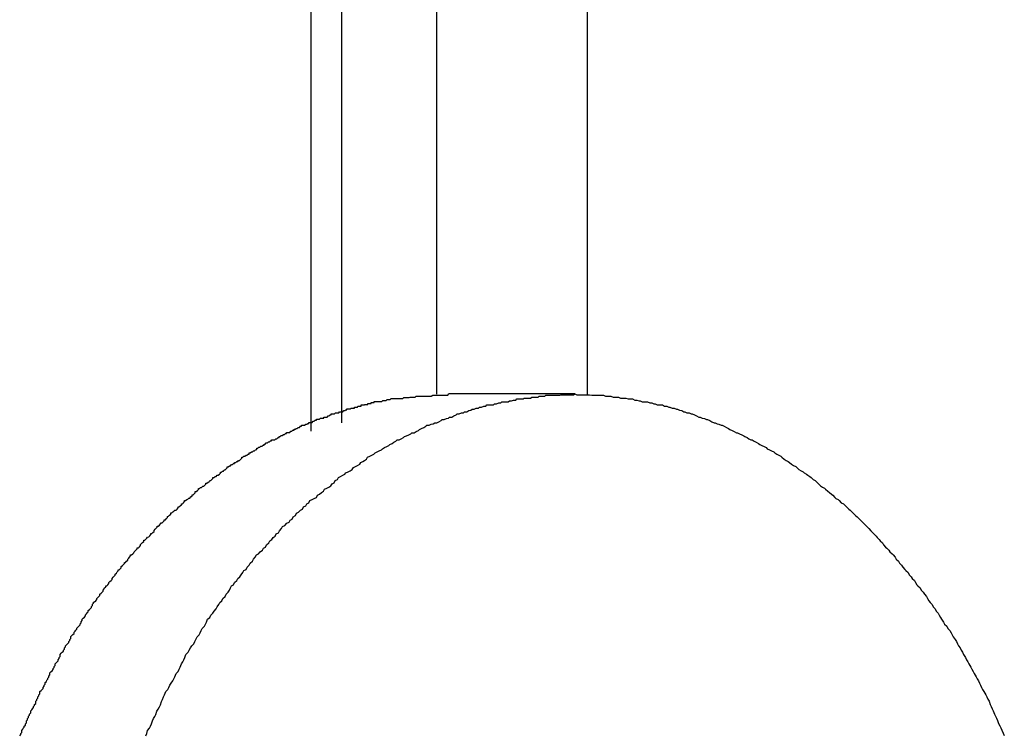
# Model space of a CAD drawing. Extents: x -51.8 to 47.7, y 14.8 to 56.1.
# Drawn here: x -4.7 to -4.4, y 33 to 33.2 of the extents above; entities that cross this region are included whole.
import ezdxf

# ---------------------------------------------------------------- set-up
doc = ezdxf.new("R2010")
doc.units = 0
doc.layers.get('0').update_dxf_attribs({"linetype": 'CONTINUOUS'})

msp = doc.modelspace()

# ---------------------------------------------------------------- linework, layer by layer
at = {"color": 0}
for points in [[(-4.6329, 42.3495), (-4.6329, 33.1113)], [(-4.6329, 42.3495), (-4.6329, 33.1113)], [(-4.6329, 42.3495), (-4.6329, 33.1113)], [(-4.6329, 42.3495), (-4.6329, 33.1113)], [(-4.6329, 42.3495), (-4.6329, 33.1113)], [(-4.6329, 42.3495), (-4.6329, 33.1113)], [(-4.6329, 42.3495), (-4.6329, 33.1113)], [(-4.6329, 42.3495), (-4.6329, 33.1113)], [(-4.6329, 42.3495), (-4.6329, 33.1113)], [(-4.6329, 42.3495), (-4.6329, 33.1113)], [(-4.6329, 42.3495), (-4.6329, 33.1113)], [(-4.6329, 42.3495), (-4.6329, 33.1113)], [(-4.6329, 42.3495), (-4.6329, 33.1113)], [(-4.6329, 42.3495), (-4.6329, 33.1113)], [(-4.6329, 42.3495), (-4.6329, 33.1113)], [(-4.6329, 42.3495), (-4.6329, 33.1113)], [(-4.6329, 42.3495), (-4.6329, 33.1113)], [(-4.6329, 42.3495), (-4.6329, 33.1113)], [(-4.6329, 42.3495), (-4.6329, 33.1113)], [(-4.6329, 42.3495), (-4.6329, 33.1113)], [(-4.6329, 42.3495), (-4.6329, 33.1113)], [(-4.6241, 33.1137), (-4.6241, 42.3464)], [(-4.6241, 33.1137), (-4.6241, 42.3464)], [(-4.6241, 33.1137), (-4.6241, 42.3464)], [(-4.6241, 33.1137), (-4.6241, 42.3464)], [(-4.6241, 33.1137), (-4.6241, 42.3464)], [(-4.6241, 33.1137), (-4.6241, 42.3464)], [(-4.6241, 33.1137), (-4.6241, 42.3464)], [(-4.6241, 33.1137), (-4.6241, 42.3464)], [(-4.6241, 33.1137), (-4.6241, 42.3464)], [(-4.6241, 33.1137), (-4.6241, 42.3464)], [(-4.6241, 33.1137), (-4.6241, 42.3464)], [(-4.6241, 33.1137), (-4.6241, 42.3464)], [(-4.6241, 33.1137), (-4.6241, 42.3464)], [(-4.6241, 33.1137), (-4.6241, 42.3464)], [(-4.6241, 33.1137), (-4.6241, 42.3464)], [(-4.6241, 33.1137), (-4.6241, 42.3464)], [(-4.6241, 33.1137), (-4.6241, 42.3464)], [(-4.6241, 33.1137), (-4.6241, 42.3464)], [(-4.6241, 33.1137), (-4.6241, 42.3464)], [(-4.6241, 33.1137), (-4.6241, 42.3464)], [(-4.6241, 33.1137), (-4.6241, 42.3464)], [(-4.5975, 42.3418), (-4.5975, 33.1217)], [(-4.5975, 42.3418), (-4.5975, 33.1217)], [(-4.5975, 42.3418), (-4.5975, 33.1217)], [(-4.5975, 42.3418), (-4.5975, 33.1217)], [(-4.5975, 42.3418), (-4.5975, 33.1217)], [(-4.5975, 42.3418), (-4.5975, 33.1217)], [(-4.5975, 42.3418), (-4.5975, 33.1217)], [(-4.5975, 42.3418), (-4.5975, 33.1217)], [(-4.5975, 42.3418), (-4.5975, 33.1217)], [(-4.5975, 42.3418), (-4.5975, 33.1217)], [(-4.5975, 42.3418), (-4.5975, 33.1217)], [(-4.5975, 42.3418), (-4.5975, 33.1217)], [(-4.5975, 42.3418), (-4.5975, 33.1217)], [(-4.5975, 42.3418), (-4.5975, 33.1217)], [(-4.5975, 42.3418), (-4.5975, 33.1217)], [(-4.5975, 42.3418), (-4.5975, 33.1217)], [(-4.5975, 42.3418), (-4.5975, 33.1217)], [(-4.5975, 42.3418), (-4.5975, 33.1217)], [(-4.5975, 42.3418), (-4.5975, 33.1217)], [(-4.5975, 42.3418), (-4.5975, 33.1217)], [(-4.5975, 42.3418), (-4.5975, 33.1217)], [(-4.5551, 42.3418), (-4.5551, 33.1217)], [(-4.5551, 42.3418), (-4.5551, 33.1217)], [(-4.5551, 42.3418), (-4.5551, 33.1217)], [(-4.5551, 42.3418), (-4.5551, 33.1217)], [(-4.5551, 42.3418), (-4.5551, 33.1217)], [(-4.5551, 42.3418), (-4.5551, 33.1217)], [(-4.5551, 42.3418), (-4.5551, 33.1217)], [(-4.5551, 42.3418), (-4.5551, 33.1217)], [(-4.5551, 42.3418), (-4.5551, 33.1217)], [(-4.5551, 42.3418), (-4.5551, 33.1217)], [(-4.5551, 42.3418), (-4.5551, 33.1217)], [(-4.5551, 42.3418), (-4.5551, 33.1217)], [(-4.5551, 42.3418), (-4.5551, 33.1217)], [(-4.5551, 42.3418), (-4.5551, 33.1217)], [(-4.5551, 42.3418), (-4.5551, 33.1217)], [(-4.5551, 42.3418), (-4.5551, 33.1217)], [(-4.5551, 42.3418), (-4.5551, 33.1217)], [(-4.5551, 42.3418), (-4.5551, 33.1217)], [(-4.5551, 42.3418), (-4.5551, 33.1217)], [(-4.5551, 42.3418), (-4.5551, 33.1217)], [(-4.5551, 42.3418), (-4.5551, 33.1217)], [(-4.7148, 33.0256), (-4.7145, 33.0259), (-4.7145, 33.0262), (-4.7142, 33.0265), (-4.7142, 33.0271), (-4.7142, 33.0271), (-4.7139, 33.0274), (-4.7138, 33.0277), (-4.7135, 33.028), (-4.7135, 33.0283), (-4.7132, 33.0286), (-4.7132, 33.0289), (-4.7129, 33.0292), (-4.7129, 33.0298), (-4.7126, 33.0301), (-4.7126, 33.0304), (-4.7123, 33.0307), (-4.7123, 33.0311), (-4.712, 33.0314), (-4.712, 33.0317), (-4.7117, 33.032), (-4.7117, 33.0326), (-4.7117, 33.0326), (-4.7114, 33.0329), (-4.7112, 33.0332), (-4.7109, 33.0335), (-4.7109, 33.0338), (-4.7106, 33.0341), (-4.7106, 33.0344), (-4.7103, 33.0347), (-4.7103, 33.0353), (-4.71, 33.0356), (-4.71, 33.0359), (-4.7097, 33.0362), (-4.7097, 33.0365), (-4.7094, 33.0368), (-4.7094, 33.0371), (-4.7091, 33.0374), (-4.7091, 33.038), (-4.7091, 33.038), (-4.7088, 33.0383), (-4.7085, 33.0386), (-4.7082, 33.0389), (-4.7082, 33.0392), (-4.7079, 33.0395), (-4.7079, 33.0398), (-4.7076, 33.0401), (-4.7076, 33.0406), (-4.7073, 33.0409), (-4.7072, 33.0412), (-4.7069, 33.0415), (-4.7069, 33.0418), (-4.7066, 33.0421), (-4.7066, 33.0424), (-4.7063, 33.0427), (-4.7063, 33.0433), (-4.7063, 33.0433), (-4.706, 33.0436), (-4.7057, 33.0439), (-4.7054, 33.0442), (-4.7054, 33.0445), (-4.7051, 33.0448), (-4.7051, 33.0451), (-4.7048, 33.0454), (-4.7048, 33.0458), (-4.7045, 33.0461), (-4.7043, 33.0464), (-4.704, 33.0467), (-4.704, 33.047), (-4.7037, 33.0473), (-4.7037, 33.0476), (-4.7034, 33.0479), (-4.7034, 33.0485), (-4.7034, 33.0485), (-4.7031, 33.0488), (-4.7028, 33.0491), (-4.7025, 33.0494), (-4.7025, 33.0497), (-4.7022, 33.05), (-4.7022, 33.0503), (-4.7019, 33.0506), (-4.7019, 33.0509), (-4.7016, 33.0512), (-4.7013, 33.0515), (-4.701, 33.0518), (-4.701, 33.0521), (-4.7007, 33.0524), (-4.7007, 33.0527), (-4.7004, 33.053), (-4.7004, 33.0535), (-4.7004, 33.0535), (-4.7001, 33.0538), (-4.6998, 33.0541), (-4.6995, 33.0544), (-4.6995, 33.0547), (-4.6992, 33.055), (-4.699, 33.0553), (-4.6987, 33.0556), (-4.6987, 33.0559), (-4.6984, 33.0562), (-4.6981, 33.0565), (-4.6978, 33.0568), (-4.6978, 33.0571), (-4.6975, 33.0574), (-4.6975, 33.0577), (-4.6972, 33.058), (-4.6972, 33.0584), (-4.6972, 33.0584), (-4.6969, 33.0587), (-4.6966, 33.059), (-4.6963, 33.0593), (-4.6963, 33.0596), (-4.696, 33.0599), (-4.6958, 33.0602), (-4.6955, 33.0605), (-4.6955, 33.0608), (-4.6952, 33.0611), (-4.6949, 33.0614), (-4.6946, 33.0617), (-4.6946, 33.062), (-4.6943, 33.0623), (-4.6943, 33.0626), (-4.694, 33.0629), (-4.694, 33.0632), (-4.694, 33.0632), (-4.6937, 33.0633), (-4.6934, 33.0636), (-4.6931, 33.0639), (-4.6931, 33.0642), (-4.6928, 33.0645), (-4.6925, 33.0648), (-4.6922, 33.0651), (-4.6922, 33.0654), (-4.6919, 33.0657), (-4.6916, 33.066), (-4.6913, 33.0663), (-4.6913, 33.0666), (-4.691, 33.0669), (-4.6909, 33.0672), (-4.6906, 33.0675), (-4.6906, 33.0678), (-4.6906, 33.0678), (-4.6903, 33.0678), (-4.69, 33.0681), (-4.6897, 33.0684), (-4.6897, 33.0687), (-4.6894, 33.069), (-4.6891, 33.0693), (-4.6888, 33.0696), (-4.6888, 33.0699), (-4.6885, 33.0702), (-4.6882, 33.0705), (-4.6879, 33.0708), (-4.6879, 33.0711), (-4.6876, 33.0714), (-4.6874, 33.0717), (-4.6871, 33.072), (-4.6871, 33.0723), (-4.6871, 33.0723), (-4.6868, 33.0723), (-4.6865, 33.0726), (-4.6862, 33.0729), (-4.6862, 33.0732), (-4.6859, 33.0735), (-4.6856, 33.0738), (-4.6853, 33.0741), (-4.6853, 33.0744), (-4.685, 33.0744), (-4.6847, 33.0747), (-4.6844, 33.075), (-4.6844, 33.0753), (-4.6841, 33.0756), (-4.6839, 33.0759), (-4.6836, 33.0762), (-4.6836, 33.0765), (-4.6836, 33.0765), (-4.6833, 33.0765), (-4.683, 33.0768), (-4.6827, 33.0771), (-4.6826, 33.0774), (-4.6823, 33.0776), (-4.682, 33.0779), (-4.6817, 33.0782), (-4.6817, 33.0785), (-4.6814, 33.0785), (-4.6811, 33.0788), (-4.6808, 33.0791), (-4.6808, 33.0794), (-4.6805, 33.0797), (-4.6802, 33.08), (-4.6799, 33.0803), (-4.6799, 33.0806), (-4.6799, 33.0806), (-4.6796, 33.0806), (-4.6793, 33.0809), (-4.679, 33.0812), (-4.6788, 33.0815), (-4.6785, 33.0816), (-4.6782, 33.0819), (-4.6779, 33.0822), (-4.6779, 33.0825), (-4.6776, 33.0825), (-4.6773, 33.0828), (-4.677, 33.0831), (-4.677, 33.0834), (-4.6767, 33.0837), (-4.6764, 33.084), (-4.6761, 33.0843), (-4.6761, 33.0846), (-4.6761, 33.0846), (-4.6758, 33.0846), (-4.6755, 33.0849), (-4.6752, 33.0852), (-4.675, 33.0855), (-4.6747, 33.0855), (-4.6744, 33.0858), (-4.6741, 33.0861), (-4.6741, 33.0864), (-4.6738, 33.0864), (-4.6735, 33.0867), (-4.6732, 33.087), (-4.6732, 33.0873), (-4.6729, 33.0874), (-4.6726, 33.0877), (-4.6723, 33.088), (-4.6723, 33.0883), (-4.6723, 33.0883), (-4.672, 33.0883), (-4.6717, 33.0886), (-4.6714, 33.0888), (-4.6711, 33.0891), (-4.6708, 33.0891), (-4.6705, 33.0894), (-4.6702, 33.0897), (-4.6702, 33.09), (-4.6699, 33.09), (-4.6696, 33.0903), (-4.6693, 33.0906), (-4.6693, 33.0909), (-4.669, 33.0909), (-4.6687, 33.0912), (-4.6684, 33.0915), (-4.6684, 33.0918), (-4.6684, 33.0918), (-4.6681, 33.0918), (-4.6678, 33.0921), (-4.6675, 33.0922), (-4.6672, 33.0925), (-4.6669, 33.0925), (-4.6666, 33.0928), (-4.6663, 33.0931), (-4.6663, 33.0934), (-4.666, 33.0934), (-4.6657, 33.0937), (-4.6654, 33.094), (-4.6654, 33.0943), (-4.6651, 33.0943), (-4.6648, 33.0946), (-4.6645, 33.0949), (-4.6645, 33.0952), (-4.6645, 33.0952), (-4.6642, 33.0952), (-4.6639, 33.0955), (-4.6636, 33.0955), (-4.6633, 33.0958), (-4.663, 33.0958), (-4.6627, 33.0961), (-4.6624, 33.0964), (-4.6624, 33.0967), (-4.6621, 33.0967), (-4.6618, 33.097), (-4.6615, 33.0971), (-4.6613, 33.0974), (-4.661, 33.0974), (-4.6607, 33.0977), (-4.6604, 33.098), (-4.6604, 33.0983), (-4.6604, 33.0983), (-4.6601, 33.0983), (-4.6598, 33.0986), (-4.6595, 33.0986), (-4.6592, 33.0989), (-4.6589, 33.0989), (-4.6586, 33.0992), (-4.6583, 33.0995), (-4.6583, 33.0998), (-4.658, 33.0998), (-4.6577, 33.1001), (-4.6574, 33.1001), (-4.6573, 33.1004), (-4.657, 33.1004), (-4.6567, 33.1007), (-4.6564, 33.101), (-4.6564, 33.1013), (-4.6564, 33.1013), (-4.6561, 33.1013), (-4.6558, 33.1016), (-4.6555, 33.1016), (-4.6552, 33.1019), (-4.6549, 33.1019), (-4.6546, 33.1022), (-4.6543, 33.1022), (-4.6543, 33.1025), (-4.654, 33.1025), (-4.6537, 33.1028), (-4.6534, 33.1028), (-4.6532, 33.1031), (-4.6529, 33.1031), (-4.6526, 33.1034), (-4.6523, 33.1037), (-4.6523, 33.104), (-4.6523, 33.104), (-4.652, 33.104), (-4.6517, 33.1043), (-4.6514, 33.1043), (-4.6511, 33.1046), (-4.6508, 33.1046), (-4.6505, 33.1049), (-4.6502, 33.1049), (-4.6502, 33.1052), (-4.6499, 33.1052), (-4.6496, 33.1055), (-4.6493, 33.1055), (-4.649, 33.1058), (-4.6487, 33.1058), (-4.6484, 33.1061), (-4.6481, 33.1062), (-4.6481, 33.1065), (-4.6481, 33.1065), (-4.6478, 33.1065), (-4.6475, 33.1068), (-4.6472, 33.1068), (-4.6469, 33.1071), (-4.6466, 33.1071), (-4.6463, 33.1074), (-4.646, 33.1074), (-4.646, 33.1077), (-4.6457, 33.1077), (-4.6454, 33.108), (-4.6451, 33.108), (-4.6448, 33.1083), (-4.6445, 33.1083), (-4.6442, 33.1086), (-4.6439, 33.1086), (-4.6439, 33.1089), (-4.6439, 33.1089), (-4.6436, 33.1089), (-4.6433, 33.1089), (-4.643, 33.1089), (-4.6427, 33.1092), (-4.6424, 33.1092), (-4.6421, 33.1095), (-4.6418, 33.1095), (-4.6418, 33.1098), (-4.6415, 33.1098), (-4.6412, 33.1101), (-4.6409, 33.1101), (-4.6406, 33.1104), (-4.6403, 33.1104), (-4.64, 33.1107), (-4.6397, 33.1107), (-4.6397, 33.111), (-4.6397, 33.111), (-4.6394, 33.111), (-4.6391, 33.111), (-4.6388, 33.111), (-4.6385, 33.1113), (-4.6382, 33.1113), (-4.6379, 33.1116), (-4.6376, 33.1116), (-4.6376, 33.1119), (-4.6373, 33.1119), (-4.637, 33.1121), (-4.6367, 33.1121), (-4.6364, 33.1124), (-4.6361, 33.1124), (-4.6358, 33.1127), (-4.6355, 33.1127), (-4.6355, 33.113), (-4.6355, 33.113), (-4.6352, 33.113), (-4.6349, 33.113), (-4.6346, 33.113), (-4.6343, 33.1133), (-4.634, 33.1133), (-4.6337, 33.1135), (-4.6334, 33.1135), (-4.6334, 33.1138), (-4.6331, 33.1138), (-4.6328, 33.1138), (-4.6325, 33.1138), (-4.6322, 33.1141), (-4.6319, 33.1141), (-4.6316, 33.1144), (-4.6313, 33.1144), (-4.6313, 33.1147), (-4.6313, 33.1147), (-4.631, 33.1147), (-4.6307, 33.1147), (-4.6304, 33.1147), (-4.6301, 33.115), (-4.6298, 33.115), (-4.6295, 33.115), (-4.6292, 33.115), (-4.6292, 33.1153), (-4.6289, 33.1153), (-4.6286, 33.1153), (-4.6283, 33.1153), (-4.628, 33.1156), (-4.6277, 33.1156), (-4.6274, 33.1159), (-4.6271, 33.1159), (-4.6271, 33.1162), (-4.6271, 33.1162), (-4.6268, 33.1162), (-4.6265, 33.1162), (-4.6262, 33.1162), (-4.6259, 33.1165), (-4.6256, 33.1165), (-4.6253, 33.1165), (-4.625, 33.1165), (-4.6248, 33.1168), (-4.6245, 33.1168), (-4.6242, 33.1168), (-4.6239, 33.1168), (-4.6236, 33.1171), (-4.6233, 33.1171), (-4.623, 33.1173), (-4.6227, 33.1173), (-4.6227, 33.1176), (-4.6227, 33.1176), (-4.6224, 33.1176), (-4.6221, 33.1176), (-4.6218, 33.1176), (-4.6215, 33.1178), (-4.6212, 33.1178), (-4.6209, 33.1178), (-4.6206, 33.1178), (-4.6206, 33.1181), (-4.6203, 33.1181), (-4.62, 33.1181), (-4.6197, 33.1181), (-4.6196, 33.1184), (-4.6193, 33.1184), (-4.619, 33.1184), (-4.6187, 33.1184), (-4.6187, 33.1187), (-4.6187, 33.1187), (-4.6184, 33.1187), (-4.6181, 33.1187), (-4.6178, 33.1187), (-4.6177, 33.1188), (-4.6174, 33.1188), (-4.6171, 33.1188), (-4.6168, 33.1188), (-4.6168, 33.1191), (-4.6165, 33.1191), (-4.6162, 33.1191), (-4.6159, 33.1191), (-4.6159, 33.1194), (-4.6156, 33.1194), (-4.6153, 33.1194), (-4.615, 33.1194), (-4.615, 33.1197), (-4.615, 33.1197), (-4.6147, 33.1197), (-4.6144, 33.1197), (-4.6141, 33.1197), (-4.6138, 33.1197), (-4.6135, 33.1197), (-4.6132, 33.1197), (-4.6129, 33.1197), (-4.6126, 33.12), (-4.6123, 33.12), (-4.612, 33.12), (-4.6117, 33.12), (-4.6114, 33.1202), (-4.6111, 33.1202), (-4.6108, 33.1202), (-4.6105, 33.1202), (-4.6103, 33.1205), (-4.6103, 33.1205), (-4.6097, 33.1205), (-4.6094, 33.1205), (-4.6088, 33.1205), (-4.6085, 33.1205), (-4.6079, 33.1205), (-4.6076, 33.1205), (-4.607, 33.1205), (-4.6067, 33.1208), (-4.6061, 33.1208), (-4.6058, 33.1208), (-4.6052, 33.1208), (-4.6049, 33.1209), (-4.6043, 33.1209), (-4.604, 33.1209), (-4.6035, 33.1209), (-4.6032, 33.1212), (-4.6032, 33.1212), (-4.6026, 33.1212), (-4.602, 33.1212), (-4.6014, 33.1212), (-4.6008, 33.1212), (-4.6002, 33.1212), (-4.5996, 33.1212), (-4.599, 33.1212), (-4.5985, 33.1215), (-4.5979, 33.1215), (-4.5973, 33.1215), (-4.5967, 33.1215), (-4.5961, 33.1215), (-4.5955, 33.1215), (-4.5949, 33.1215), (-4.5943, 33.1215), (-4.594, 33.1218)], [(-4.6793, 33.0256), (-4.679, 33.0262), (-4.6788, 33.0271), (-4.6788, 33.0271), (-4.6783, 33.0277), (-4.678, 33.0283), (-4.6777, 33.0289), (-4.6774, 33.0298), (-4.6771, 33.0304), (-4.6768, 33.031), (-4.6765, 33.0316), (-4.6762, 33.0325), (-4.6758, 33.0331), (-4.6755, 33.0337), (-4.6752, 33.0343), (-4.6749, 33.0352), (-4.6746, 33.0358), (-4.6743, 33.0365), (-4.674, 33.0371), (-4.6737, 33.038), (-4.6737, 33.038), (-4.6731, 33.0386), (-4.6728, 33.0392), (-4.6725, 33.0398), (-4.6722, 33.0404), (-4.6717, 33.041), (-4.6714, 33.0416), (-4.6711, 33.0422), (-4.6708, 33.0431), (-4.6702, 33.0437), (-4.6699, 33.0443), (-4.6696, 33.0449), (-4.6693, 33.0458), (-4.6689, 33.0464), (-4.6686, 33.047), (-4.6683, 33.0476), (-4.668, 33.0485), (-4.668, 33.0485), (-4.6674, 33.0491), (-4.6671, 33.0497), (-4.6667, 33.0503), (-4.6664, 33.0509), (-4.6658, 33.0515), (-4.6655, 33.0521), (-4.6652, 33.0527), (-4.6649, 33.0534), (-4.6643, 33.054), (-4.664, 33.0546), (-4.6637, 33.0552), (-4.6634, 33.0558), (-4.6628, 33.0564), (-4.6625, 33.057), (-4.6622, 33.0576), (-4.6619, 33.0584), (-4.6619, 33.0584), (-4.6613, 33.0589), (-4.661, 33.0595), (-4.6604, 33.0601), (-4.6601, 33.0607), (-4.6595, 33.0613), (-4.6592, 33.0619), (-4.6588, 33.0625), (-4.6585, 33.0631), (-4.6579, 33.0636), (-4.6576, 33.0642), (-4.657, 33.0648), (-4.6567, 33.0654), (-4.6561, 33.066), (-4.6558, 33.0666), (-4.6555, 33.0672), (-4.6552, 33.0678), (-4.6552, 33.0678), (-4.6546, 33.0681), (-4.6543, 33.0687), (-4.6537, 33.0693), (-4.6534, 33.0699), (-4.6528, 33.0703), (-4.6525, 33.0709), (-4.652, 33.0715), (-4.6517, 33.0721), (-4.6511, 33.0724), (-4.6508, 33.073), (-4.6502, 33.0736), (-4.6499, 33.0742), (-4.6493, 33.0747), (-4.649, 33.0753), (-4.6485, 33.0759), (-4.6482, 33.0765), (-4.6482, 33.0765), (-4.6476, 33.0768), (-4.6471, 33.0774), (-4.6465, 33.0778), (-4.6462, 33.0784), (-4.6456, 33.0787), (-4.6453, 33.0793), (-4.6447, 33.0799), (-4.6444, 33.0805), (-4.6438, 33.0808), (-4.6435, 33.0814), (-4.6429, 33.0818), (-4.6426, 33.0824), (-4.642, 33.0827), (-4.6417, 33.0833), (-4.6411, 33.0839), (-4.6408, 33.0845), (-4.6408, 33.0845), (-4.6402, 33.0848), (-4.6396, 33.0854), (-4.639, 33.0857), (-4.6387, 33.0863), (-4.6381, 33.0866), (-4.6378, 33.0872), (-4.6372, 33.0876), (-4.6369, 33.0882), (-4.6363, 33.0885), (-4.6358, 33.0891), (-4.6352, 33.0894), (-4.6349, 33.09), (-4.6343, 33.0903), (-4.634, 33.0909), (-4.6334, 33.0912), (-4.6331, 33.0918), (-4.6331, 33.0918), (-4.6325, 33.0921), (-4.6319, 33.0924), (-4.6313, 33.0927), (-4.631, 33.0933), (-4.6304, 33.0936), (-4.6299, 33.0941), (-4.6293, 33.0944), (-4.629, 33.095), (-4.6284, 33.0953), (-4.6278, 33.0956), (-4.6272, 33.0959), (-4.6269, 33.0965), (-4.6263, 33.0968), (-4.626, 33.0974), (-4.6254, 33.0977), (-4.6251, 33.0983), (-4.6251, 33.0983), (-4.6245, 33.0986), (-4.6239, 33.0989), (-4.6233, 33.0992), (-4.623, 33.0996), (-4.6224, 33.0999), (-4.6218, 33.1002), (-4.6212, 33.1005), (-4.6209, 33.1011), (-4.6203, 33.1014), (-4.6197, 33.1017), (-4.6191, 33.102), (-4.6188, 33.1025), (-4.6182, 33.1028), (-4.6178, 33.1031), (-4.6172, 33.1034), (-4.6169, 33.104), (-4.6169, 33.104), (-4.6163, 33.1043), (-4.6157, 33.1046), (-4.6151, 33.1049), (-4.6148, 33.1052), (-4.6142, 33.1055), (-4.6136, 33.1058), (-4.613, 33.1061), (-4.6127, 33.1064), (-4.6121, 33.1067), (-4.6115, 33.107), (-4.6109, 33.1073), (-4.6106, 33.1076), (-4.61, 33.1079), (-4.6095, 33.1082), (-4.6089, 33.1085), (-4.6086, 33.1089), (-4.6086, 33.1089), (-4.608, 33.1089), (-4.6074, 33.1092), (-4.6068, 33.1095), (-4.6065, 33.1098), (-4.6059, 33.11), (-4.6053, 33.1103), (-4.6047, 33.1106), (-4.6044, 33.1109), (-4.6038, 33.1109), (-4.6032, 33.1112), (-4.6026, 33.1115), (-4.6023, 33.1118), (-4.6017, 33.1121), (-4.6011, 33.1124), (-4.6005, 33.1127), (-4.6002, 33.113), (-4.6002, 33.113), (-4.5996, 33.113), (-4.599, 33.1133), (-4.5984, 33.1134), (-4.598, 33.1137), (-4.5974, 33.1137), (-4.5968, 33.114), (-4.5962, 33.1143), (-4.5959, 33.1146), (-4.5953, 33.1146), (-4.5947, 33.1149), (-4.5941, 33.115), (-4.5938, 33.1153), (-4.5932, 33.1153), (-4.5926, 33.1156), (-4.592, 33.1159), (-4.5917, 33.1162), (-4.5917, 33.1162), (-4.5911, 33.1162), (-4.5905, 33.1165), (-4.5899, 33.1165), (-4.5896, 33.1168), (-4.589, 33.1168), (-4.5884, 33.1171), (-4.5878, 33.1172), (-4.5875, 33.1175), (-4.5869, 33.1175), (-4.5863, 33.1178), (-4.5857, 33.1178), (-4.5854, 33.1181), (-4.5848, 33.1181), (-4.5842, 33.1184), (-4.5836, 33.1184), (-4.5833, 33.1187), (-4.5833, 33.1187), (-4.5827, 33.1187), (-4.5821, 33.1187), (-4.5815, 33.1187), (-4.5812, 33.119), (-4.5806, 33.119), (-4.58, 33.1193), (-4.5794, 33.1193), (-4.5791, 33.1196), (-4.5785, 33.1196), (-4.5779, 33.1196), (-4.5773, 33.1196), (-4.577, 33.1199), (-4.5764, 33.1199), (-4.5758, 33.1201), (-4.5752, 33.1201), (-4.5749, 33.1204), (-4.5749, 33.1204), (-4.5743, 33.1204), (-4.5737, 33.1204), (-4.5731, 33.1204), (-4.5728, 33.1206), (-4.5722, 33.1206), (-4.5716, 33.1206), (-4.571, 33.1206), (-4.5707, 33.1209), (-4.5701, 33.1209), (-4.5695, 33.1209), (-4.5689, 33.1209), (-4.5686, 33.1212), (-4.568, 33.1212), (-4.5676, 33.1212), (-4.567, 33.1212), (-4.5667, 33.1215), (-4.5667, 33.1215), (-4.5661, 33.1215), (-4.5655, 33.1215), (-4.5649, 33.1215), (-4.5646, 33.1215), (-4.564, 33.1215), (-4.5634, 33.1215), (-4.5628, 33.1215), (-4.5625, 33.1216), (-4.5619, 33.1216), (-4.5613, 33.1216), (-4.5607, 33.1216), (-4.5604, 33.1216), (-4.5598, 33.1216), (-4.5595, 33.1216), (-4.5589, 33.1216), (-4.5586, 33.1218), (-4.5586, 33.1218), (-4.558, 33.1216), (-4.5574, 33.1216), (-4.5568, 33.1216), (-4.5565, 33.1216), (-4.5559, 33.1216), (-4.5553, 33.1216), (-4.5547, 33.1216), (-4.5544, 33.1216), (-4.5538, 33.1215), (-4.5532, 33.1215), (-4.5526, 33.1215), (-4.5523, 33.1215), (-4.5517, 33.1215), (-4.5514, 33.1215), (-4.5508, 33.1215), (-4.5505, 33.1215), (-4.5505, 33.1215), (-4.5499, 33.1212), (-4.5493, 33.1212), (-4.5487, 33.1212), (-4.5484, 33.1212), (-4.5478, 33.1209), (-4.5472, 33.1209), (-4.5466, 33.1209), (-4.5463, 33.1209), (-4.5457, 33.1206), (-4.5451, 33.1206), (-4.5445, 33.1206), (-4.5442, 33.1206), (-4.5436, 33.1204), (-4.5432, 33.1204), (-4.5426, 33.1204), (-4.5423, 33.1204), (-4.5423, 33.1204), (-4.5417, 33.1201), (-4.5411, 33.1201), (-4.5405, 33.1199), (-4.5402, 33.1199), (-4.5396, 33.1196), (-4.539, 33.1196), (-4.5384, 33.1196), (-4.5381, 33.1196), (-4.5375, 33.1193), (-4.5369, 33.1193), (-4.5363, 33.119), (-4.536, 33.119), (-4.5354, 33.1187), (-4.5348, 33.1187), (-4.5342, 33.1187), (-4.5339, 33.1187), (-4.5339, 33.1187), (-4.5333, 33.1184), (-4.5327, 33.1184), (-4.5321, 33.1181), (-4.5318, 33.1181), (-4.5312, 33.1178), (-4.5306, 33.1178), (-4.53, 33.1175), (-4.5297, 33.1175), (-4.5291, 33.1172), (-4.5285, 33.1171), (-4.5279, 33.1168), (-4.5276, 33.1168), (-4.527, 33.1165), (-4.5264, 33.1165), (-4.5258, 33.1162), (-4.5255, 33.1162), (-4.5255, 33.1162), (-4.5249, 33.1159), (-4.5243, 33.1156), (-4.5237, 33.1153), (-4.5233, 33.1153), (-4.5227, 33.115), (-4.5221, 33.1149), (-4.5215, 33.1146), (-4.5212, 33.1146), (-4.5206, 33.1143), (-4.52, 33.114), (-4.5194, 33.1137), (-4.5191, 33.1137), (-4.5185, 33.1134), (-4.518, 33.1133), (-4.5174, 33.113), (-4.5171, 33.113), (-4.5171, 33.113), (-4.5165, 33.1127), (-4.5159, 33.1124), (-4.5153, 33.1121), (-4.5149, 33.1118), (-4.5143, 33.1115), (-4.5137, 33.1112), (-4.5131, 33.1109), (-4.5128, 33.1109), (-4.5122, 33.1106), (-4.5116, 33.1103), (-4.511, 33.11), (-4.5107, 33.1098), (-4.5101, 33.1095), (-4.5096, 33.1092), (-4.509, 33.1089), (-4.5087, 33.1089), (-4.5087, 33.1089), (-4.5081, 33.1085), (-4.5075, 33.1082), (-4.5069, 33.1079), (-4.5065, 33.1076), (-4.5059, 33.1073), (-4.5053, 33.107), (-4.5047, 33.1067), (-4.5044, 33.1064), (-4.5038, 33.1061), (-4.5032, 33.1058), (-4.5026, 33.1055), (-4.5023, 33.1052), (-4.5017, 33.1049), (-4.5012, 33.1046), (-4.5006, 33.1043), (-4.5003, 33.104), (-4.5003, 33.104), (-4.4997, 33.1034), (-4.4991, 33.1031), (-4.4985, 33.1028), (-4.4982, 33.1025), (-4.4976, 33.102), (-4.497, 33.1017), (-4.4964, 33.1014), (-4.4961, 33.1011), (-4.4955, 33.1005), (-4.4949, 33.1002), (-4.4943, 33.0999), (-4.494, 33.0996), (-4.4934, 33.0992), (-4.493, 33.0989), (-4.4924, 33.0986), (-4.4921, 33.0983), (-4.4921, 33.0983), (-4.4915, 33.0977), (-4.4909, 33.0974), (-4.4903, 33.0968), (-4.49, 33.0965), (-4.4894, 33.0959), (-4.4889, 33.0956), (-4.4883, 33.0953), (-4.488, 33.095), (-4.4874, 33.0944), (-4.4869, 33.0941), (-4.4863, 33.0936), (-4.486, 33.0933), (-4.4854, 33.0927), (-4.4851, 33.0924), (-4.4845, 33.0921), (-4.4842, 33.0918), (-4.4842, 33.0918), (-4.4836, 33.0912), (-4.483, 33.0909), (-4.4824, 33.0903), (-4.4821, 33.09), (-4.4815, 33.0894), (-4.4811, 33.0891), (-4.4805, 33.0885), (-4.4802, 33.0882), (-4.4796, 33.0876), (-4.4791, 33.0872), (-4.4785, 33.0866), (-4.4782, 33.0863), (-4.4776, 33.0857), (-4.4773, 33.0854), (-4.4767, 33.0848), (-4.4764, 33.0845), (-4.4764, 33.0845), (-4.4758, 33.0839), (-4.4753, 33.0833), (-4.4747, 33.0827), (-4.4744, 33.0824), (-4.4738, 33.0818), (-4.4735, 33.0814), (-4.4729, 33.0808), (-4.4726, 33.0805), (-4.472, 33.0799), (-4.4717, 33.0793), (-4.4711, 33.0787), (-4.4708, 33.0784), (-4.4702, 33.0778), (-4.4699, 33.0774), (-4.4693, 33.0768), (-4.469, 33.0765), (-4.469, 33.0765), (-4.4684, 33.0759), (-4.4681, 33.0753), (-4.4675, 33.0747), (-4.4672, 33.0742), (-4.4666, 33.0736), (-4.4663, 33.073), (-4.4657, 33.0724), (-4.4654, 33.0721), (-4.4648, 33.0715), (-4.4645, 33.0709), (-4.4639, 33.0703), (-4.4636, 33.0699), (-4.463, 33.0693), (-4.4627, 33.0687), (-4.4623, 33.0681), (-4.462, 33.0678), (-4.462, 33.0678), (-4.4614, 33.0672), (-4.4611, 33.0666), (-4.4605, 33.066), (-4.4602, 33.0654), (-4.4596, 33.0648), (-4.4593, 33.0642), (-4.4589, 33.0636), (-4.4586, 33.0631), (-4.458, 33.0625), (-4.4577, 33.0619), (-4.4572, 33.0613), (-4.4569, 33.0607), (-4.4563, 33.0601), (-4.456, 33.0595), (-4.4557, 33.0589), (-4.4554, 33.0584), (-4.4554, 33.0584), (-4.4548, 33.0576), (-4.4545, 33.057), (-4.4539, 33.0564), (-4.4536, 33.0558), (-4.453, 33.0552), (-4.4527, 33.0546), (-4.4524, 33.054), (-4.4521, 33.0534), (-4.4515, 33.0527), (-4.4512, 33.0521), (-4.4509, 33.0515), (-4.4506, 33.0509), (-4.4501, 33.0503), (-4.4498, 33.0497), (-4.4495, 33.0491), (-4.4492, 33.0485), (-4.4492, 33.0485), (-4.4486, 33.0476), (-4.4483, 33.047), (-4.448, 33.0464), (-4.4477, 33.0458), (-4.4471, 33.0449), (-4.4468, 33.0443), (-4.4465, 33.0437), (-4.4462, 33.0431), (-4.4456, 33.0422), (-4.4453, 33.0416), (-4.445, 33.041), (-4.4447, 33.0404), (-4.4444, 33.0398), (-4.4441, 33.0392), (-4.4438, 33.0386), (-4.4435, 33.038), (-4.4435, 33.038), (-4.4429, 33.0371), (-4.4426, 33.0365), (-4.4423, 33.0359), (-4.442, 33.0353), (-4.4417, 33.0344), (-4.4414, 33.0338), (-4.4411, 33.0332), (-4.4408, 33.0326), (-4.4405, 33.0317), (-4.4402, 33.0311), (-4.4399, 33.0305), (-4.4396, 33.0299), (-4.4393, 33.029), (-4.439, 33.0284), (-4.4387, 33.0278), (-4.4384, 33.0272), (-4.4384, 33.0272), (-4.438, 33.0263), (-4.4377, 33.0257)], [(-4.594, 33.1218), (-4.594, 33.1218)], [(-4.5586, 33.1218), (-4.594, 33.1218)], [(-4.5586, 33.1218), (-4.594, 33.1218)], [(-4.5586, 33.1218), (-4.594, 33.1218)], [(-4.5586, 33.1218), (-4.594, 33.1218)], [(-4.5586, 33.1218), (-4.594, 33.1218)], [(-4.5586, 33.1218), (-4.594, 33.1218)], [(-4.5586, 33.1218), (-4.594, 33.1218)], [(-4.5586, 33.1218), (-4.594, 33.1218)], [(-4.5586, 33.1218), (-4.594, 33.1218)], [(-4.5586, 33.1218), (-4.594, 33.1218)], [(-4.5586, 33.1218), (-4.594, 33.1218)], [(-4.5586, 33.1218), (-4.594, 33.1218)], [(-4.5586, 33.1218), (-4.594, 33.1218)], [(-4.5586, 33.1218), (-4.594, 33.1218)], [(-4.5586, 33.1218), (-4.594, 33.1218)], [(-4.5586, 33.1218), (-4.594, 33.1218)], [(-4.5586, 33.1218), (-4.594, 33.1218)], [(-4.5586, 33.1218), (-4.594, 33.1218)], [(-4.5586, 33.1218), (-4.594, 33.1218)], [(-4.5586, 33.1218), (-4.594, 33.1218)], [(-4.5586, 33.1218), (-4.594, 33.1218)], [(-4.5586, 33.1218), (-4.5586, 33.1218)], [(-4.5975, 33.1217), (-4.5975, 33.1217)], [(-4.5551, 33.1217), (-4.5551, 33.1217)], [(-4.6241, 33.1137), (-4.6241, 33.1137)], [(-4.6329, 33.1113), (-4.6329, 33.1113)]]:
    msp.add_lwpolyline(points, dxfattribs=at)

doc.saveas('drawing.dxf')
